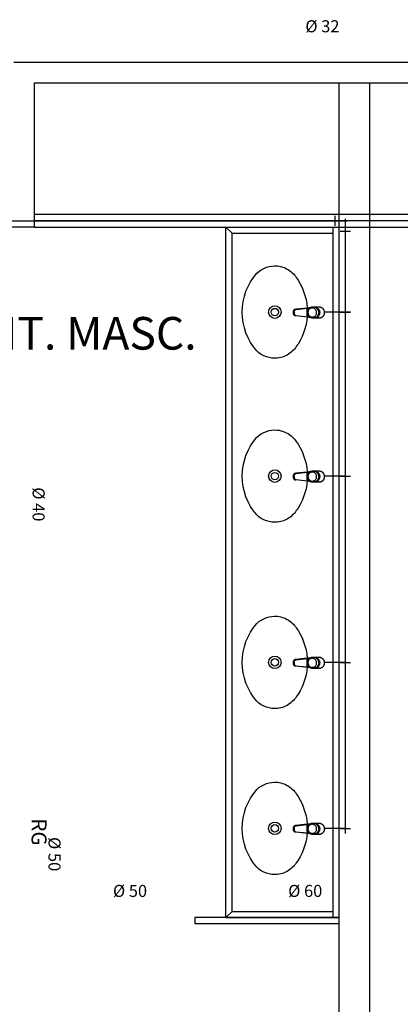
# Model space of a CAD drawing. Extents: x 432 to 211717, y 328 to 7651181.
# Drawn here: x 211616 to 211617, y 7651130 to 7651135 of the extents above; entities that cross this region are included whole.
import ezdxf
from ezdxf.enums import TextEntityAlignment as Align

# ---------------------------------------------------------------- set-up
doc = ezdxf.new("R2010")
doc.units = 0
doc.header["$MEASUREMENT"] = 0
doc.linetypes.add('DASHED2', pattern=[0.375, 0.25, -0.125])
doc.layers.get('0').update_dxf_attribs({"linetype": 'CONTINUOUS'})
for name, color, linetype in [('0149-11_REF-PE$0$ARQ-divisória sanitária', 2, 'CONTINUOUS'), ('0149-11_REF-PE$0$ARQ-sanitários', 2, 'CONTINUOUS'), ('HID-AF', 72, 'AGUA FRIA'), ('HID-TXT', 2, 'CONTINUOUS')]:
    doc.layers.add(name, color=color, linetype=linetype)
doc.styles.add('12075', font='romans.shx', dxfattribs={"height": 0.225})
doc.styles.add('REG80', font='romans.shx', dxfattribs={"height": 0.1})
doc.styles.get("Standard").update_dxf_attribs({"font": 'lucon.TTF', "height": 2})
doc.linetypes.add('AGUA FRIA', pattern='A,0.5,-0.2,["AF",Standard,S=0.1,R=0,X=-0.1,Y=-0.05],-0.2', length=0.9)

# ---------------------------------------------------------------- blocks, each defined once
blk = doc.blocks.new('0149-11_REF-PE$0$1170c_p')
for p, q in [((-26, -21.7), (-25.9, -22.8)), ((-25.9, -0.3), (-25.9, -17.2)), ((-25.9, -17.3), (-25.9, -17.3)), ((-25.9, -17.3), (-25.9, -21.9)), ((-25.9, -17.3), (-25.9, -17.3)), ((-25.9, -26.3), (-25.9, -32.3)), ((-23.6, -42.7), (-22.8, -49.5)), ((-21.8, -49.6), (-22.3, -45)), ((21.8, -49.6), (22.3, -45)), ((23.6, -42.6), (22.8, -49.5)), ((25.1, -19.9), (25, -19.8)), ((25.9, -0.3), (25.9, -17.2)), ((25.9, -17.2), (25.9, -17.2)), ((25.9, -17.3), (25.9, -17.3)), ((25.9, -17.3), (25.9, -21.9)), ((25.9, -17.3), (25.9, -17.3)), ((25.9, -22.8), (26, -21.7)), ((25.9, -32.3), (25.9, -26.3)), ((26.1, -17.2), (26.1, -17)), ((-22.8, -49.5), (-22.6, -50.8)), ((-22.6, -50.8), (-22.6, -50.8)), ((-22.6, -50.8), (-21.8, -58)), ((-21.6, -50.9), (-21.8, -49.6)), ((-21.8, -58), (-15.8, -112.6)), ((-20.8, -57.7), (-21.6, -50.9)), ((-14.8, -112.3), (-20.8, -57.7)), ((20.8, -57.7), (-20.8, -57.7)), ((14.8, -112.3), (20.8, -57.7)), ((21.8, -58), (15.8, -112.6)), ((20.8, -57.7), (21.6, -50.9)), ((21.6, -50.9), (21.8, -49.6)), ((22.6, -50.8), (21.8, -58)), ((22.8, -49.5), (22.6, -50.8)), ((22.6, -50.8), (22.6, -50.8)), ((-15.8, -112.6), (-15.4, -115.9)), ((-15.4, -115.9), (-15.4, -116.1)), ((-15.4, -116.1), (-15.3, -116.3)), ((-3.8, -121.9), (3.8, -121.9)), ((3.8, -123.1), (-3.8, -123.1)), ((-3.5, -126.2), (3.5, -126.2)), ((-3.5, -126.2), (3.5, -126.2)), ((-3.5, -126.2), (-3.5, -126.2)), ((3.5, -126.2), (3.5, -126.2)), ((15.3, -116.3), (15.4, -116.1)), ((15.8, -112.6), (15.4, -115.9)), ((15.4, -116.1), (15.4, -115.9))]:
    blk.add_line(p, q)
for points in [[(24.3, 9.3, 0), (24, 10, 0), (23.5, 11.1, 0), (23, 12.2, 0), (22.4, 13.2, 0), (21.8, 14.3, 0), (21.1, 15.3, 0), (20.4, 16.3, 0), (19.7, 17.2, 0), (18.9, 18.1, 0), (18.1, 19, 0), (17.2, 19.8, 0), (16.3, 20.6, 0), (15.4, 21.4, 0), (14.5, 22.1, 0), (13.5, 22.7, 0), (12.5, 23.3, 0), (11.4, 23.9, 0), (10.4, 24.4, 0), (9.3, 24.9, 0), (8.2, 25.3, 0), (7.1, 25.6, 0), (5.9, 25.9, 0), (4.8, 26.2, 0), (3.7, 26.4, 0), (2.5, 26.5, 0), (1.3, 26.6, 0), (0.2, 26.7, 0), (-1, 26.6, 0), (-2.1, 26.6, 0), (-3.3, 26.4, 0), (-4.5, 26.3, 0), (-5.6, 26, 0), (-6.7, 25.7, 0), (-7.8, 25.4, 0), (-8.9, 25, 0), (-10, 24.6, 0), (-11.1, 24.1, 0), (-12.1, 23.5, 0), (-13.2, 22.9, 0), (-14.1, 22.3, 0), (-15.1, 21.6, 0), (-16, 20.9, 0), (-16.9, 20.1, 0), (-17.8, 19.3, 0), (-18.7, 18.4, 0), (-19.4, 17.5, 0), (-20.2, 16.6, 0), (-20.9, 15.6, 0), (-21.6, 14.6, 0), (-22.2, 13.6, 0), (-22.8, 12.5, 0), (-23.3, 11.5, 0), (-23.8, 10.3, 0), (-24.3, 9.2, 0), (-24.7, 8, 0), (-25, 6.9, 0), (-25.3, 5.7, 0), (-25.4, 5.3, 0)], [(25.4, 5.2, 0), (24.9, 7.3, 0), (24.2, 9.4, 0), (23.3, 11.5, 0), (22.3, 13.4, 0), (21.1, 15.3, 0), (19.8, 17.1, 0), (18.3, 18.8, 0), (16.7, 20.3, 0), (14.9, 21.7, 0), (13, 23, 0), (11, 24.1, 0), (9, 25, 0), (6.8, 25.7, 0), (4.6, 26.2, 0), (2.3, 26.5, 0), (0.1, 26.6, 0), (-2.2, 26.5, 0), (-4.5, 26.2, 0), (-6.7, 25.7, 0), (-8.9, 25, 0), (-10.9, 24.1, 0), (-12.9, 23, 0), (-14.8, 21.8, 0), (-16.6, 20.4, 0), (-18.2, 18.9, 0), (-19.7, 17.2, 0), (-21.1, 15.4, 0), (-22.3, 13.5, 0), (-23.3, 11.6, 0), (-24.1, 9.5, 0), (-24.8, 7.4, 0), (-25.4, 5.3, 0)], [(-25.4, -16.8, 0), (-24.6, -13.9, 0), (-23.3, -11, 0), (-21.8, -8.3, 0), (-19.8, -5.8, 0), (-17.6, -3.6, 0), (-15.1, -1.6, 0), (-12.4, 0, 0), (-9.5, 1.3, 0), (-6.4, 2.3, 0), (-3.3, 2.9, 0), (0, 3.1, 0), (3.2, 2.9, 0), (6.3, 2.3, 0), (9.4, 1.4, 0), (12.3, 0.1, 0), (15.1, -1.6, 0), (17.6, -3.5, 0), (19.8, -5.8, 0), (21.7, -8.2, 0), (23.3, -10.9, 0), (24.5, -13.8, 0), (25.4, -16.8, 0), (25.4, -16.8, 0)], [(24.7, -18.5, 0), (24, -15.6, 0), (22.9, -12.7, 0), (21.5, -10, 0), (19.7, -7.5, 0), (17.7, -5.2, 0), (15.3, -3.2, 0), (12.7, -1.5, 0), (9.9, -0.1, 0), (6.9, 0.9, 0), (3.8, 1.5, 0), (0.7, 1.8, 0), (-2.5, 1.7, 0), (-5.6, 1.2, 0), (-8.6, 0.3, 0), (-11.5, -0.9, 0), (-14.2, -2.5, 0), (-16.7, -4.3, 0), (-18.9, -6.5, 0), (-20.8, -8.9, 0), (-22.4, -11.6, 0), (-23.6, -14.4, 0), (-24.4, -17.3, 0), (-24.6, -18.5, 0)], [(-25.9, -0.3, 0), (-25.9, -0.3, 0), (-26, -4.5, 0), (-26.1, -8.6, 0), (-26.1, -12.8, 0), (-26.1, -17, 0)], [(-26.1, -17, 0), (-26.1, -17.5, 0), (-26.1, -18.1, 0), (-26.1, -18.8, 0), (-26.1, -19.6, 0), (-26.1, -20.1, 0)], [(-26.1, -17.2, 0), (-26.1, -17.6, 0), (-26.1, -18.2, 0), (-26.1, -18.9, 0), (-26.1, -19.6, 0), (-26, -20.2, 0)], [(-25.9, -21.9, 0), (-25.7, -18.8, 0), (-25.4, -16.8, 0)], [(-25.4, -21.3, 0), (-25.9, -24.3, 0), (-25.9, -26.3, 0)], [(-25.9, -21.9, 0), (-25.9, -21.9, 0), (-25.9, -22, 0), (-25.8, -22, 0), (-25.7, -22, 0), (-25.6, -22.1, 0), (-25.6, -22.1, 0)], [(-25.9, -31, 0), (-25.9, -32.3, 0)], [(-25.9, -32.3, 0), (-25.9, -33.5, 0)], [(-25.9, -33.5, 0), (-25.9, -34.1, 0), (-25.8, -35.2, 0), (-25.6, -36.4, 0), (-25.4, -37.5, 0), (-25.1, -38.6, 0), (-24.8, -39.7, 0), (-24.4, -40.8, 0), (-24, -41.9, 0), (-23.5, -42.9, 0), (-23, -43.9, 0), (-22.4, -44.9, 0), (-21.8, -45.9, 0), (-21.1, -46.9, 0), (-20.4, -47.8, 0), (-19.6, -48.7, 0), (-18.8, -49.5, 0), (-18, -50.3, 0), (-17.1, -51.1, 0), (-16.2, -51.8, 0), (-15.3, -52.5, 0), (-14.3, -53.2, 0), (-13.3, -53.8, 0), (-12.3, -54.4, 0), (-11.2, -54.9, 0), (-10.1, -55.4, 0), (-9, -55.8, 0), (-7.9, -56.2, 0), (-6.8, -56.5, 0), (-5.6, -56.8, 0), (-4.4, -57, 0), (-3.3, -57.1, 0), (-2.1, -57.3, 0), (-0.9, -57.3, 0), (0, -57.3, 0)], [(0, -1.4, 0), (-3.2, -1.6, 0), (-6.4, -2.2, 0), (-9.4, -3.1, 0), (-12.4, -4.4, 0), (-15.1, -6.1, 0), (-17.6, -8, 0), (-19.8, -10.2, 0), (-21.7, -12.7, 0), (-23.3, -15.4, 0), (-24.5, -18.3, 0), (-25.4, -21.3, 0)], [(0, -1.4, 0), (-0.6, -1.4, 0), (-1.8, -1.4, 0), (-3, -1.5, 0), (-4.2, -1.7, 0), (-5.3, -1.9, 0), (-6.5, -2.2, 0), (-7.6, -2.5, 0), (-8.8, -2.8, 0), (-9.9, -3.2, 0), (-11, -3.7, 0), (-12, -4.2, 0), (-13.1, -4.8, 0), (-14.1, -5.4, 0), (-15, -6, 0), (-16, -6.7, 0), (-16.9, -7.4, 0), (-17.8, -8.2, 0), (-18.6, -9, 0), (-19.4, -9.8, 0), (-20.2, -10.7, 0), (-20.9, -11.6, 0), (-21.6, -12.5, 0), (-22.2, -13.5, 0), (-22.8, -14.5, 0), (-23.4, -15.5, 0), (-23.9, -16.5, 0), (-24.3, -17.6, 0), (-24.7, -18.7, 0), (-25, -19.8, 0), (-25.3, -20.9, 0), (-25.4, -21.3, 0)], [(25, -19.8, 0), (24.8, -19.1, 0), (24.4, -18, 0), (24, -16.9, 0), (23.6, -15.9, 0), (23, -14.9, 0), (22.5, -13.9, 0), (21.8, -12.9, 0), (21.2, -11.9, 0), (20.5, -11, 0), (19.7, -10.1, 0), (18.9, -9.3, 0), (18.1, -8.5, 0), (17.2, -7.7, 0), (16.3, -6.9, 0), (15.4, -6.2, 0), (14.4, -5.6, 0), (13.4, -5, 0), (12.4, -4.4, 0), (11.4, -3.9, 0), (10.3, -3.4, 0), (9.2, -3, 0), (8.1, -2.6, 0), (6.9, -2.3, 0), (5.8, -2, 0), (4.6, -1.8, 0), (3.4, -1.6, 0), (2.3, -1.5, 0), (1.1, -1.4, 0), (0, -1.4, 0)], [(25.4, -21.4, 0), (24.6, -18.4, 0), (23.4, -15.5, 0), (21.8, -12.8, 0), (19.9, -10.3, 0), (17.7, -8.1, 0), (15.2, -6.1, 0), (12.4, -4.5, 0), (9.5, -3.1, 0), (6.5, -2.2, 0), (3.3, -1.6, 0), (0.1, -1.4, 0), (0, -1.4, 0)], [(0, -57.3, 0), (0.7, -57.3, 0), (1.9, -57.3, 0), (3, -57.2, 0), (4.2, -57, 0), (5.4, -56.8, 0), (6.5, -56.5, 0), (7.7, -56.2, 0), (8.8, -55.9, 0), (9.9, -55.4, 0), (11, -55, 0), (12.1, -54.5, 0), (13.1, -53.9, 0), (14.1, -53.3, 0), (15.1, -52.7, 0), (16.1, -52, 0), (17, -51.2, 0), (17.8, -50.5, 0), (18.7, -49.7, 0), (19.5, -48.8, 0), (20.3, -47.9, 0), (21, -47, 0), (21.7, -46.1, 0), (22.3, -45.1, 0), (22.9, -44.1, 0), (23.4, -43.1, 0), (23.9, -42, 0), (24.3, -41, 0), (24.7, -39.9, 0), (25, -38.8, 0), (25.3, -37.7, 0), (25.6, -36.5, 0), (25.7, -35.4, 0), (25.9, -34.3, 0), (25.9, -33.5, 0)], [(25.4, -16.8, 0), (25.9, -19.9, 0), (25.9, -21.9, 0)], [(25.9, -26.3, 0), (25.7, -23.2, 0), (25.4, -21.4, 0)], [(25.9, -21.9, 0), (25.9, -21.9, 0), (25.9, -22, 0), (25.8, -22, 0), (25.7, -22, 0), (25.6, -22.1, 0), (25.6, -22.1, 0)], [(26.1, -17, 0), (26.1, -12.8, 0), (26.1, -8.6, 0), (26, -4.5, 0), (25.9, -0.3, 0), (25.9, -0.3, 0)], [(25.9, -31, 0), (25.9, -32.3, 0)], [(25.9, -33.5, 0), (25.9, -32.3, 0)], [(26, -20.2, 0), (26.1, -19.6, 0), (26.1, -18.9, 0), (26.1, -18.2, 0), (26.1, -17.6, 0), (26.1, -17.2, 0)], [(26.1, -20.1, 0), (26.1, -19.6, 0), (26.1, -18.8, 0), (26.1, -18.1, 0), (26.1, -17.5, 0), (26.1, -17, 0)], [(-20.8, -57.7, 0), (-20.9, -57.7, 0), (-20.9, -57.7, 0), (-21, -57.7, 0), (-21.1, -57.7, 0), (-21.1, -57.7, 0), (-21.2, -57.7, 0), (-21.2, -57.8, 0), (-21.3, -57.8, 0), (-21.4, -57.8, 0), (-21.4, -57.8, 0), (-21.5, -57.8, 0), (-21.5, -57.8, 0), (-21.6, -57.8, 0), (-21.6, -57.9, 0), (-21.6, -57.9, 0), (-21.7, -57.9, 0), (-21.7, -57.9, 0), (-21.7, -57.9, 0), (-21.8, -58, 0), (-21.8, -58, 0), (-21.8, -58, 0), (-21.8, -58, 0), (-21.8, -58, 0)], [(20.8, -57.7, 0), (20.9, -57.7, 0), (20.9, -57.7, 0), (21, -57.7, 0), (21.1, -57.7, 0), (21.1, -57.7, 0), (21.2, -57.7, 0), (21.2, -57.8, 0), (21.3, -57.8, 0), (21.4, -57.8, 0), (21.4, -57.8, 0), (21.5, -57.8, 0), (21.5, -57.8, 0), (21.6, -57.8, 0), (21.6, -57.9, 0), (21.6, -57.9, 0), (21.7, -57.9, 0), (21.7, -57.9, 0), (21.7, -57.9, 0), (21.8, -58, 0), (21.8, -58, 0), (21.8, -58, 0), (21.8, -58, 0), (21.8, -58, 0)], [(-15.4, -116.1, 0), (-15.3, -116.6, 0), (-15.2, -117.3, 0), (-15, -118, 0), (-14.7, -118.7, 0), (-14.4, -119.4, 0), (-14, -120.1, 0), (-13.6, -120.8, 0), (-13.1, -121.5, 0), (-12.6, -122.1, 0), (-12, -122.7, 0), (-11.4, -123.3, 0), (-10.7, -123.9, 0), (-9.9, -124.4, 0), (-9.1, -124.8, 0), (-8.3, -125.2, 0), (-7.5, -125.5, 0), (-6.8, -125.8, 0), (-6, -125.9, 0), (-5.2, -126.1, 0), (-4.3, -126.2, 0), (-3.5, -126.2, 0)], [(-15.3, -116.3, 0), (-15.2, -117, 0), (-15, -117.8, 0), (-14.7, -118.6, 0), (-14.4, -119.4, 0), (-14, -120.1, 0), (-13.6, -120.8, 0), (-13.5, -120.9, 0)], [(-15.1, -115.3, 0), (-14.4, -116.9, 0), (-13.4, -118.4, 0), (-12.2, -119.8, 0), (-10.8, -120.9, 0), (-9.2, -121.9, 0), (-7.5, -122.5, 0), (-5.7, -122.9, 0), (-3.8, -123.1, 0)], [(-3.8, -121.9, 0), (-4.6, -121.9, 0), (-5.4, -121.8, 0), (-6.2, -121.7, 0), (-7, -121.5, 0), (-7.8, -121.2, 0), (-8.5, -120.9, 0), (-9.2, -120.5, 0), (-9.9, -120.1, 0), (-10.6, -119.7, 0), (-11.2, -119.1, 0), (-11.8, -118.6, 0), (-12.3, -118, 0), (-12.8, -117.4, 0), (-13.2, -116.7, 0), (-13.6, -116, 0), (-14, -115.3, 0), (-14.3, -114.6, 0), (-14.5, -113.8, 0), (-14.7, -113.1, 0), (-14.8, -112.3, 0)], [(-13.5, -120.9, 0), (-13.2, -121.4, 0), (-12.7, -122, 0), (-12.5, -122.3, 0), (-12.2, -122.6, 0), (-11.9, -122.9, 0), (-11.6, -123.2, 0), (-11.2, -123.5, 0), (-10.8, -123.8, 0), (-10.3, -124.2, 0), (-9.7, -124.5, 0), (-9.1, -124.9, 0), (-8.5, -125.2, 0), (-7.7, -125.5, 0), (-7, -125.7, 0), (-6.5, -125.9, 0), (-6, -126, 0), (-5.4, -126.1, 0), (-4.8, -126.2, 0), (-4.2, -126.2, 0), (-3.5, -126.2, 0)], [(3.5, -126.2, 0), (4.3, -126.2, 0), (5.2, -126.1, 0), (6, -125.9, 0), (6.8, -125.8, 0), (7.5, -125.5, 0), (8.3, -125.2, 0), (9.1, -124.8, 0), (9.9, -124.4, 0), (10.7, -123.9, 0), (11.4, -123.3, 0), (12, -122.7, 0), (12.6, -122.1, 0), (13.1, -121.5, 0), (13.6, -120.8, 0), (14, -120.1, 0), (14.4, -119.4, 0), (14.7, -118.7, 0), (15, -118, 0), (15.2, -117.3, 0), (15.3, -116.6, 0), (15.4, -116.1, 0)], [(3.5, -126.2, 0), (4.2, -126.2, 0), (4.9, -126.1, 0), (5.6, -126.1, 0), (6.1, -125.9, 0), (6.7, -125.8, 0), (7.4, -125.6, 0), (8.3, -125.3, 0), (9, -124.9, 0), (9.8, -124.5, 0), (10.4, -124.1, 0), (10.9, -123.7, 0), (11.4, -123.4, 0), (11.8, -122.9, 0), (12.4, -122.3, 0), (12.6, -122.2, 0)], [(3.8, -121.9, 0), (4.6, -121.9, 0), (5.4, -121.8, 0), (6.2, -121.7, 0), (7, -121.5, 0), (7.8, -121.2, 0), (8.5, -120.9, 0), (9.2, -120.5, 0), (9.9, -120.1, 0), (10.6, -119.7, 0), (11.2, -119.1, 0), (11.8, -118.6, 0), (12.3, -118, 0), (12.8, -117.4, 0), (13.2, -116.7, 0), (13.6, -116, 0), (14, -115.3, 0), (14.3, -114.6, 0), (14.5, -113.8, 0), (14.7, -113.1, 0), (14.8, -112.3, 0)], [(15.1, -115.3, 0), (14.4, -116.9, 0), (13.4, -118.4, 0), (12.2, -119.8, 0), (10.7, -120.9, 0), (9.2, -121.9, 0), (7.5, -122.5, 0), (5.7, -122.9, 0), (3.8, -123.1, 0)], [(12.6, -122.2, 0), (13, -121.7, 0), (13.5, -121, 0), (14, -120.2, 0), (14.2, -119.8, 0), (14.5, -119.3, 0), (14.7, -118.7, 0), (14.9, -118.2, 0), (15.1, -117.5, 0), (15.2, -116.8, 0), (15.3, -116.3, 0)]]:
    blk.add_polyline3d(points)
blk.add_polyline3d([(21.9, -33.4, 0), (21.7, -30.5, 0), (21.1, -27.7, 0), (20.2, -25.1, 0), (18.8, -22.5, 0), (17.1, -20.2, 0), (15.1, -18.1, 0), (12.8, -16.3, 0), (10.3, -14.8, 0), (7.6, -13.6, 0), (4.8, -12.8, 0), (1.9, -12.4, 0), (-1.1, -12.3, 0), (-4, -12.6, 0), (-6.9, -13.3, 0), (-9.6, -14.4, 0), (-12.2, -15.8, 0), (-14.6, -17.6, 0), (-16.6, -19.6, 0), (-18.4, -21.9, 0), (-19.8, -24.4, 0), (-20.9, -27, 0), (-21.6, -29.8, 0), (-21.9, -32.6, 0), (-21.8, -35.5, 0), (-21.3, -38.3, 0), (-20.5, -41, 0), (-19.2, -43.6, 0), (-17.6, -46, 0), (-15.7, -48.1, 0), (-13.5, -50, 0), (-11, -51.6, 0), (-8.3, -52.9, 0), (-5.5, -53.8, 0), (-2.6, -54.3, 0), (0.3, -54.4, 0), (3.3, -54.2, 0), (6.2, -53.6, 0), (8.9, -52.6, 0), (11.6, -51.3, 0), (14, -49.6, 0), (16.1, -47.7, 0), (18, -45.5, 0), (19.5, -43, 0), (20.7, -40.4, 0), (21.5, -37.7, 0), (21.9, -34.8, 0)], close=True)
for centre, radius, start, end in [((1.9, -0.3), 27.9, 168.4544, 180.0033), ((-1.8, -0.2), 27.7, 14.794, 20.0246), ((-1.9, -0.3), 27.8, 11.3191, 14.7969), ((-1.9, -0.3), 27.9, 359.9969, 11.3462), ((90.5, -15.6), 116.6, 182.2061, 182.9999), ((1.9, -21.8), 27.8, 180.1759, 184.9097), ((1.8, -26.4), 24.2, 11.9779, 15.4211), ((-1.9, -21.8), 27.8, 355.0904, 359.8241), ((-90.5, -15.6), 116.7, 357.0074, 357.7923), ((-4.3, -111.3), 11.6, 186.3208, 199.948), ((4.3, -111.3), 11.6, 339.9849, 353.6792)]:
    blk.add_arc(centre, radius, start, end)

msp = doc.modelspace()

# ---------------------------------------------------------------- linework, layer by layer
for p, q in [((211615.5523, 7651134.4642, 0), (211636.7505, 7651134.4642, 0)), ((211615.6523, 7651134.3642, 0), (211636.6508, 7651134.3642, 0)), ((211615.6523, 7651133.6642, 0), (211615.6523, 7651134.3642, 0)), ((211617.1323, 7651127.9642, 0), (211617.1323, 7651134.3642, 0)), ((211617.2823, 7651127.7642, 0), (211617.2823, 7651134.3642, 0)), ((211615.6523, 7651133.6938, 0), (211615.6523, 7651133.7271, 0)), ((211615.6523, 7651133.7271, 0), (211636.6525, 7651133.7271, 0)), ((211636.6525, 7651133.6938, 0), (211615.6523, 7651133.6938, 0)), ((211615.6523, 7651133.6642, 0), (211615.2787, 7651133.6642, 0)), ((211615.6523, 7651133.6642, 0), (211636.6526, 7651133.6642, 0)), ((211616.5823, 7651130.314, 0), (211616.5823, 7651133.6642, 0)), ((211616.6123, 7651133.6342, 0), (211616.5823, 7651133.6642, 0)), ((211616.6123, 7651130.344, 0), (211616.6123, 7651133.6342, 0)), ((211616.6123, 7651133.6342, 0), (211617.1023, 7651133.6342, 0)), ((211617.1023, 7651133.6642, 0), (211617.1023, 7651130.314, 0)), ((211616.6123, 7651130.344, 0), (211616.5823, 7651130.314, 0)), ((211616.6123, 7651130.344, 0), (211617.1023, 7651130.344, 0)), ((211617.1323, 7651130.314, 0), (211616.4323, 7651130.314, 0)), ((211616.4323, 7651130.314, 0), (211616.4323, 7651130.284, 0)), ((211617.1323, 7651130.284, 0), (211616.4323, 7651130.284, 0)), ((211616.5823, 7651130.314, 0), (211617.1323, 7651130.314, 0)), ((211616.5823, 7651130.314, 0), (211617.1323, 7651130.314, 0))]:
    msp.add_line(p, q)
at = {"color": 4}
for p, q in [((211617.1123, 7651133.7192, 1), (211617.1123, 7651133.6692, 1)), ((211615.3088, 7651133.6942, 1), (211617.1623, 7651133.6942, 1)), ((211617.1623, 7651133.6942, 1), (211617.1623, 7651130.7471, 1)), ((211617.1373, 7651133.6442, 1), (211617.1873, 7651133.6442, 1)), ((211617.1623, 7651133.3017, 0.975), (211617.1623, 7651133.3017, 1.025)), ((211617.1623, 7651133.2517, 0.6), (211617.0623, 7651133.2517, 0.6)), ((211617.1623, 7651133.2517, 0.2977), (211617.0623, 7651133.2517, 0.2977)), ((211617.1123, 7651133.2517, 0.575), (211617.1123, 7651133.2517, 0.625)), ((211617.1123, 7651133.2517, 0.2727), (211617.1123, 7651133.2517, 0.3227)), ((211617.1373, 7651133.2517, 0.65), (211617.1873, 7651133.2517, 0.65)), ((211617.1373, 7651133.2517, 0.3477), (211617.1873, 7651133.2517, 0.3477)), ((211617.1873, 7651133.2517, 0.5477), (211617.1373, 7651133.2517, 0.5477)), ((211617.1623, 7651133.2767, 0.95), (211617.1623, 7651133.2267, 0.95)), ((211617.1623, 7651133.2517, 0.2977), (211617.1623, 7651133.2517, 1)), ((211617.1623, 7651133.2017, 0.975), (211617.1623, 7651133.2017, 1.025)), ((211617.1623, 7651132.5058, 0.975), (211617.1623, 7651132.5058, 1.025)), ((211617.1623, 7651132.4808, 0.95), (211617.1623, 7651132.4308, 0.95)), ((211617.1623, 7651132.4558, 0.6), (211617.0623, 7651132.4558, 0.6)), ((211617.1123, 7651132.4558, 0.575), (211617.1123, 7651132.4558, 0.625)), ((211617.1373, 7651132.4558, 0.65), (211617.1873, 7651132.4558, 0.65)), ((211617.1623, 7651132.4558, 0.6), (211617.1623, 7651132.4558, 1)), ((211617.1623, 7651132.4058, 0.975), (211617.1623, 7651132.4058, 1.025)), ((211617.1623, 7651131.6024, 0.975), (211617.1623, 7651131.6024, 1.025)), ((211617.1623, 7651131.5774, 0.95), (211617.1623, 7651131.5274, 0.95)), ((211617.1623, 7651131.5524, 0.6), (211617.0623, 7651131.5524, 0.6)), ((211617.1123, 7651131.5524, 0.575), (211617.1123, 7651131.5524, 0.625)), ((211617.1373, 7651131.5524, 0.65), (211617.1873, 7651131.5524, 0.65)), ((211617.1623, 7651131.5524, 0.6), (211617.1623, 7651131.5524, 1)), ((211617.1623, 7651131.5024, 0.975), (211617.1623, 7651131.5024, 1.025)), ((211617.1623, 7651130.7971, 0.975), (211617.1623, 7651130.7971, 1.025)), ((211617.1623, 7651130.7721, 0.95), (211617.1623, 7651130.7221, 0.95)), ((211617.1623, 7651130.7471, 0.6), (211617.0623, 7651130.7471, 0.6)), ((211617.1123, 7651130.7471, 0.575), (211617.1123, 7651130.7471, 0.625)), ((211617.1373, 7651130.7471, 0.65), (211617.1873, 7651130.7471, 0.65)), ((211617.1623, 7651130.7471, 0.6), (211617.1623, 7651130.7471, 1))]:
    msp.add_line(p, q, dxfattribs=at)
at = {"color": 1}
for p, q in [((211617.1523, 7651133.6942, 0), (211617.1723, 7651133.6942, 0)), ((211617.1623, 7651133.7042, 0), (211617.1623, 7651133.6842, 0)), ((211617.1523, 7651133.2517, 0), (211617.1723, 7651133.2517, 0)), ((211617.1623, 7651133.2617, 0), (211617.1623, 7651133.2417, 0)), ((211617.1523, 7651132.4558, 0), (211617.1723, 7651132.4558, 0)), ((211617.1623, 7651132.4658, 0), (211617.1623, 7651132.4458, 0)), ((211617.1523, 7651131.5524, 0), (211617.1723, 7651131.5524, 0)), ((211617.1623, 7651131.5624, 0), (211617.1623, 7651131.5424, 0)), ((211617.1623, 7651130.7571, 0), (211617.1623, 7651130.7371, 0)), ((211617.1523, 7651130.7471, 0), (211617.1723, 7651130.7471, 0))]:
    msp.add_line(p, q, dxfattribs=at)
at = {"elevation": 0}
for points in [[(211616.9778, 7651133.2517, -0.14623), (211616.9328, 7651133.0967, -0.09047), (211616.8938, 7651133.0517, -0.123903), (211616.8328, 7651133.0282, -0.21906), (211616.7328, 7651133.0632, -0.185248), (211616.6623, 7651133.2517, -0.185248), (211616.7328, 7651133.4402, -0.21906), (211616.8328, 7651133.4752, -0.123903), (211616.8938, 7651133.4517, -0.09047), (211616.9328, 7651133.4067, -0.14623)], [(211616.9778, 7651132.4558, -0.14623), (211616.9328, 7651132.3008, -0.09047), (211616.8938, 7651132.2558, -0.123903), (211616.8328, 7651132.2323, -0.21906), (211616.7328, 7651132.2673, -0.185248), (211616.6623, 7651132.4558, -0.185248), (211616.7328, 7651132.6443, -0.21906), (211616.8328, 7651132.6793, -0.123903), (211616.8938, 7651132.6558, -0.09047), (211616.9328, 7651132.6108, -0.14623)], [(211616.9778, 7651131.5524, -0.14623), (211616.9328, 7651131.3974, -0.09047), (211616.8938, 7651131.3524, -0.123903), (211616.8328, 7651131.3289, -0.21906), (211616.7328, 7651131.3639, -0.185248), (211616.6623, 7651131.5524, -0.185248), (211616.7328, 7651131.7409, -0.21906), (211616.8328, 7651131.7759, -0.123903), (211616.8938, 7651131.7524, -0.09047), (211616.9328, 7651131.7074, -0.14623)], [(211616.9778, 7651130.7471, -0.14623), (211616.9328, 7651130.5921, -0.09047), (211616.8938, 7651130.5471, -0.123903), (211616.8328, 7651130.5236, -0.21906), (211616.7328, 7651130.5586, -0.185248), (211616.6623, 7651130.7471, -0.185248), (211616.7328, 7651130.9356, -0.21906), (211616.8328, 7651130.9706, -0.123903), (211616.8938, 7651130.9471, -0.09047), (211616.9328, 7651130.9021, -0.14623)]]:
    msp.add_lwpolyline(points, format="xyb", close=True, dxfattribs=at)
for centre, radius in [((211616.8203, 7651133.2517, 0), 0.0305), ((211616.8203, 7651133.2517, 0), 0.018), ((211616.8203, 7651132.4558, 0), 0.0305), ((211616.8203, 7651132.4558, 0), 0.018), ((211616.8203, 7651131.5524, 0), 0.0305), ((211616.8203, 7651131.5524, 0), 0.018), ((211616.8203, 7651130.7471, 0), 0.0305), ((211616.8203, 7651130.7471, 0), 0.018)]:
    msp.add_circle(centre, radius)
at = {"layer": '0149-11_REF-PE$0$ARQ-divisória sanitária', "color": 253}
msp.add_line((211616.4323, 7651130.314, 0), (211616.4323, 7651130.284, 0), dxfattribs=at)
at = {"layer": '0149-11_REF-PE$0$ARQ-sanitários', "color": 253}
msp.add_line((211616.6123, 7651130.344, 0), (211616.5823, 7651130.314, 0), dxfattribs=at)
at = {"layer": 'HID-AF', "color": 0, "linetype": 'DASHED2', "ltscale": 0.3}
for p, q in [((211617.1623, 7651133.6942, 0), (211617.1623, 7651133.6942, 1)), ((211617.1623, 7651133.2517, 0), (211617.1623, 7651133.2517, 0.2977)), ((211617.1623, 7651132.4558, 0), (211617.1623, 7651132.4558, 0.5977)), ((211617.1623, 7651131.5524, 0), (211617.1623, 7651131.5524, 0.5977)), ((211617.1623, 7651130.7471, 0), (211617.1623, 7651130.7471, 0.5977))]:
    msp.add_line(p, q, dxfattribs=at)

# ---------------------------------------------------------------- block references
at = {"xscale": 0.001, "yscale": 0.001, "zscale": 0.001, "rotation": 270}
for p in [(211617.0356, 7651133.2495, 0), (211617.0356, 7651132.4536, 0), (211617.0356, 7651131.5502, 0), (211617.0356, 7651130.7449, 0)]:
    msp.add_blockref('0149-11_REF-PE$0$1170c_p', p, dxfattribs=at)

# ---------------------------------------------------------------- texts
at = {"style": '12075'}
msp.add_text('SANIT. MASC.', height=0.158207, dxfattribs=at).set_placement((211615.0905, 7651133.1486, 0), align=Align.MIDDLE_LEFT)
msp.add_text('RG', height=0.07299, rotation=270).set_placement((211615.6385, 7651130.7955, -0.0556))
at = {"layer": 'HID-TXT', "color": 1, "lineweight": 9, "style": 'REG80'}
for s, rotation, p in [('%%C 32', 0, (211617.0513, 7651134.638)), ('%%C 40', 270, (211615.6729, 7651132.319)), ('%%C 50', 270, (211615.75, 7651130.622)), ('%%C 50', 0, (211616.1168, 7651130.4436)), ('%%C 60', 0, (211616.9678, 7651130.4436))]:
    msp.add_text(s, height=0.05852, rotation=rotation, dxfattribs=at).set_placement(p, align=Align.MIDDLE_CENTER)

doc.saveas('drawing.dxf')
